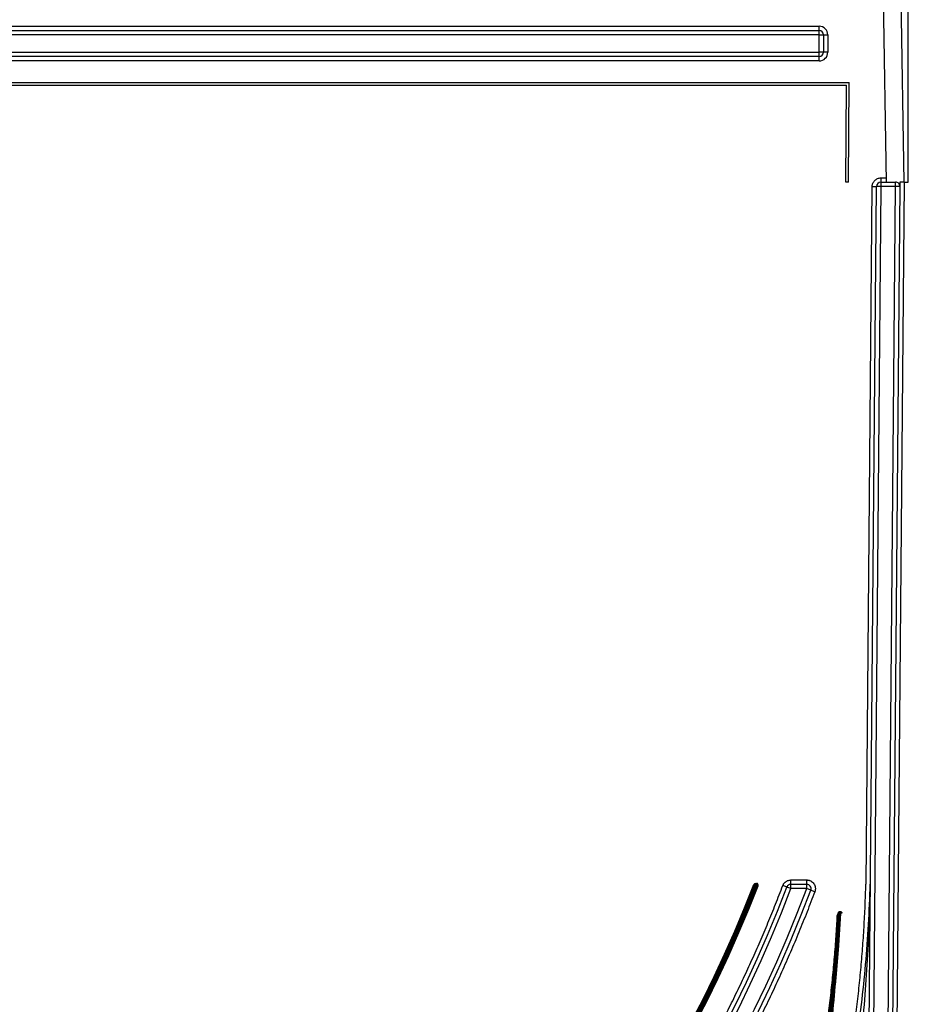
# Model space of a CAD drawing. Units: millimetres. Extents: x -1 to 419, y -29 to 291.
# Drawn here: x 185 to 199, y 212 to 229 of the extents above; entities that cross this region are included whole.
import ezdxf

# ---------------------------------------------------------------- set-up
doc = ezdxf.new("R2010")
doc.units = ezdxf.units.MM

msp = doc.modelspace()

# ---------------------------------------------------------------- linework, layer by layer
at = {"color": 7, "linetype": 'Continuous', "lineweight": 25}
for p, q in [((199.018482, 225.943356), (198.958636, 229.371928)), ((199.244394, 229.371928), (199.30424, 225.943356)), ((199.375625, 225.943356), (199.375625, 229.329071)), ((155.620429, 228.514769), (197.906143, 228.514769)), ((197.906143, 228.44334), (197.906143, 228.514769)), ((155.620429, 228.44334), (197.906143, 228.44334)), ((197.906143, 228.371911), (155.620429, 228.371911)), ((197.906143, 228.371911), (197.906143, 228.44334)), ((197.906143, 228.086213), (197.906143, 228.371911)), ((197.906143, 228.371911), (197.977571, 228.371911)), ((197.977571, 228.371911), (197.977571, 228.086213)), ((197.977571, 228.371911), (198.049, 228.371911)), ((198.049, 228.371911), (198.049, 228.086213)), ((155.620429, 228.086213), (197.906143, 228.086213)), ((197.906143, 228.014785), (155.620429, 228.014785)), ((197.906143, 228.014785), (197.906143, 228.086213)), ((197.977571, 228.086213), (197.906143, 228.086213)), ((197.906143, 227.943356), (197.906143, 228.014785)), ((198.049, 228.086213), (197.977571, 228.086213)), ((197.906143, 227.943356), (155.620429, 227.943356)), ((155.124211, 227.586213), (198.40236, 227.586213)), ((155.167444, 227.543356), (198.359127, 227.543356)), ((198.345164, 225.943356), (198.359127, 227.543356)), ((198.388023, 225.943356), (198.40236, 227.586213)), ((198.388023, 225.943356), (198.345164, 225.943356)), ((198.923135, 226.014785), (199.017236, 226.014785)), ((198.923135, 225.943356), (198.923135, 225.871928)), ((198.923135, 225.943356), (199.166001, 225.943356)), ((199.309487, 225.943356), (198.960494, 185.952768)), ((199.166001, 225.871928), (199.166001, 225.943356)), ((199.238056, 225.943356), (199.237427, 225.871304)), ((199.30424, 225.943356), (199.238056, 225.943356)), ((199.30424, 225.943356), (199.375625, 225.943356)), ((198.503369, 185.956757), (198.851709, 225.872551)), ((198.923135, 225.871928), (198.574795, 185.956134)), ((198.679913, 214.371928), (198.780283, 225.873174)), ((198.817643, 185.954015), (199.166001, 225.871928)), ((198.923135, 225.871928), (198.851709, 225.872551)), ((199.237427, 225.871304), (198.889068, 185.953391)), ((199.166001, 225.871928), (198.923135, 225.871928)), ((199.237427, 225.871304), (199.166001, 225.871928)), ((196.858705, 214.371928), (196.858705, 214.386213)), ((196.858705, 214.386213), (196.874033, 214.386213)), ((196.858705, 214.371928), (196.858705, 214.357642)), ((196.858705, 214.371928), (196.874033, 214.371928)), ((196.874033, 214.371928), (196.874033, 214.386213)), ((196.874033, 214.371928), (196.874033, 214.357642)), ((196.887991, 214.382022), (196.87696, 214.355948)), ((197.441351, 214.443356), (197.701018, 214.443356)), ((197.441351, 214.300499), (197.441351, 214.371928)), ((197.441351, 214.371928), (197.701018, 214.371928)), ((197.701018, 214.300499), (197.701018, 214.371928)), ((198.748841, 214.371928), (198.751344, 214.371928)), ((196.832078, 214.368001), (196.845392, 214.362821)), ((196.858705, 214.357642), (196.845392, 214.362821)), ((196.874033, 214.357642), (196.858705, 214.357642)), ((196.887348, 214.352466), (196.874033, 214.357642)), ((196.887348, 214.352466), (196.900663, 214.34729)), ((197.441351, 214.300499), (197.374599, 214.32592)), ((197.701018, 214.300499), (197.441351, 214.300499)), ((197.767875, 214.275354), (197.701018, 214.300499)), ((198.207264, 213.864226), (198.22372, 213.906811)), ((198.250381, 213.896539), (198.23705, 213.901675)), ((198.264648, 213.895827), (198.250381, 213.896539)), ((198.205371, 213.855384), (198.207264, 213.864226)), ((198.233904, 213.853901), (198.219638, 213.854643)), ((198.233904, 213.853901), (198.220584, 213.859064))]:
    msp.add_line(p, q, dxfattribs=at)
for centre, radius, start, end in [((197.906143, 228.371911), 0.142857, 0, 90), ((197.906143, 228.371911), 0.071429, 0, 90), ((197.906143, 228.086213), 0.071429, 270, 0), ((197.906143, 228.086213), 0.142857, 270, 0), ((198.923135, 225.871928), 0.071429, 90, 179.5), ((199.166001, 225.871928), 0.071429, 359.5, 90), ((196.858705, 214.357642), 0.028571, 90, 158.7429467), ((196.858705, 214.357642), 0.014286, 90, 158.7429467), ((196.874033, 214.357642), 0.028571, 338.7577034, 90), ((196.874033, 214.357642), 0.014286, 338.7577034, 90), ((197.441351, 214.300499), 0.071429, 90, 159.1520415), ((197.701018, 214.300499), 0.071429, 339.3887412, 90), ((176.763286, 222.175171), 22.441031, 200.6112588, 339.3887412), ((176.763286, 222.175171), 22.369602, 200.6112588, 339.3887412), ((176.763286, 222.175171), 22.126745, 200.8479585, 339.1520415), ((176.763286, 222.175171), 22.055317, 200.8479585, 339.1520415), ((176.763286, 222.175171), 21.605317, 201.2422966, 338.7577034), ((176.763286, 222.175171), 21.591031, 201.2422966, 338.7577034), ((176.763286, 222.175171), 21.576745, 201.2422966, 338.7577034), ((176.763286, 222.175171), 21.562459, 201.2570533, 338.7429467), ((176.763286, 222.175171), 21.548174, 201.2570533, 338.7429467), ((176.763286, 222.175171), 21.533888, 201.2570533, 338.7429467), ((176.763286, 214.969433), 21.52815, 182.8585192, 357.1414808), ((176.763286, 214.969433), 21.513864, 182.8585192, 357.1414808), ((176.763286, 222.175171), 23.012459, 338.8153897, 338.9291286), ((176.763286, 222.175171), 23.026745, 338.8153897, 338.9291286), ((198.250381, 213.896539), 0.014286, 357.1414808, 158.9291286), ((176.763286, 214.969433), 21.499578, 182.9741969, 357.0258031), ((176.763286, 214.969433), 21.485293, 182.9741969, 357.0258031), ((198.233904, 213.853901), 0.014286, 158.8153897, 177.0258031)]:
    msp.add_arc(centre, radius, start, end, dxfattribs=at)
for points, knots in [([(198.780283, 225.873174), (198.780454, 225.877792), (198.780795, 225.887019), (198.783049, 225.900738), (198.786583, 225.914279), (198.793059, 225.931839), (198.804099, 225.952502), (198.821902, 225.974004), (198.843584, 225.991667), (198.868442, 226.004597), (198.895285, 226.013202), (198.91389, 226.014259), (198.923135, 226.014785)], [0, 0, 0, 0, 0.062180792, 0.12423532, 0.18677438, 0.250394817, 0.375974436, 0.500146052, 0.623958279, 0.749897492, 0.875739099, 1, 1, 1, 1]), ([(198.923135, 226.014785), (198.923135, 226.004773), (198.923135, 225.994416), (198.923135, 225.974657), (198.923135, 225.96563), (198.923135, 225.952464), (198.923135, 225.948165), (198.923135, 225.943563), (198.923135, 225.943356), (198.923135, 225.943356)], [0, 0, 0, 0, 0.25, 0.25, 0.5, 0.5, 0.75, 0.75, 1, 1, 1, 1]), ([(198.780283, 225.873174), (198.790294, 225.873087), (198.800651, 225.872997), (198.82041, 225.872824), (198.829435, 225.872745), (198.842602, 225.872631), (198.8469, 225.872593), (198.851502, 225.872553), (198.851709, 225.872551), (198.851709, 225.872551)], [0, 0, 0, 0, 0.25, 0.25, 0.5, 0.5, 0.75, 0.75, 1, 1, 1, 1]), ([(154.850496, 214.371928), (154.852314, 214.310534), (154.855948, 214.187789), (154.863348, 214.003794), (154.872172, 213.819975), (154.882561, 213.636336), (154.894477, 213.452876), (154.90793, 213.269595), (154.922917, 213.086493), (154.939439, 212.90357), (154.957496, 212.720826), (154.977088, 212.538261), (154.998215, 212.355875), (155.020877, 212.173668), (155.045074, 211.99164), (155.070805, 211.809791), (155.098072, 211.628121), (155.126873, 211.44663), (155.157209, 211.265318), (155.189081, 211.084185), (155.222487, 210.903231), (155.257427, 210.722456), (155.293903, 210.541861), (155.331914, 210.361443), (155.433854, 209.896814), (155.619115, 209.153001), (155.923894, 208.140758), (156.277433, 207.144197), (156.812445, 205.839576), (157.597691, 204.258617), (158.71915, 202.462777), (160.007144, 200.782362), (161.452259, 199.234734), (163.038472, 197.832599), (164.753565, 196.59074), (166.579125, 195.518858), (168.500475, 194.628895), (170.497656, 193.926999), (172.553845, 193.421953), (174.648596, 193.116064), (176.76325, 193.014613), (178.877939, 193.116061), (180.972656, 193.421939), (183.028881, 193.926989), (185.026031, 194.628868), (186.947415, 195.518841), (188.772946, 196.590701), (190.488071, 197.832576), (192.074261, 199.234685), (193.519405, 200.782334), (194.807381, 202.462718), (195.928864, 204.258585), (196.714097, 205.839521), (197.249121, 207.144137), (197.602649, 208.140673), (197.907437, 209.152945), (198.106326, 209.951468), (198.230205, 210.526545), (198.299024, 210.872835), (198.362201, 211.219785), (198.41974, 211.567396), (198.471639, 211.915668), (198.517897, 212.264601), (198.558519, 212.614195), (198.593493, 212.964449), (198.622856, 213.315363), (198.646471, 213.666941), (198.664852, 214.019168), (198.672333, 214.254295), (198.676075, 214.371928)], [0, 0, 0, 0, 0.002723675, 0.005445512, 0.008165701, 0.010884434, 0.013601902, 0.016318296, 0.019033807, 0.021748629, 0.024462952, 0.027176969, 0.029890872, 0.032604853, 0.035319105, 0.03803382, 0.04074919, 0.043465406, 0.04618266, 0.048901144, 0.05162105, 0.054342567, 0.057065888, 0.059791201, 0.062518697, 0.078159937, 0.093768162, 0.10937988, 0.125031573, 0.156278055, 0.187526175, 0.218778884, 0.250020814, 0.281278442, 0.312515526, 0.343775489, 0.375010342, 0.406268733, 0.437505262, 0.468756872, 0.50000024, 0.531242023, 0.562495219, 0.593730165, 0.624990138, 0.656223412, 0.687484955, 0.71872046, 0.749979666, 0.781220019, 0.812474306, 0.843720848, 0.874968908, 0.890619419, 0.906230742, 0.921839362, 0.937481784, 0.942707283, 0.947925446, 0.953137613, 0.95834513, 0.963549346, 0.968751611, 0.97395328, 0.979155705, 0.98436024, 0.989568235, 0.994781041, 1, 1, 1, 1]), ([(197.307847, 214.351341), (197.309696, 214.355826), (197.31336, 214.364714), (197.320448, 214.377203), (197.328627, 214.388842), (197.338006, 214.399586), (197.348557, 214.409437), (197.363882, 214.421185), (197.384881, 214.432943), (197.412507, 214.441818), (197.431656, 214.442839), (197.441351, 214.443356)], [0, 0, 0, 0, 0.084382904, 0.167219442, 0.249357748, 0.331667544, 0.415013182, 0.5002275, 0.667333226, 0.831563284, 1, 1, 1, 1]), ([(197.441351, 214.371928), (197.441351, 214.371928), (197.441351, 214.372134), (197.441351, 214.376737), (197.441351, 214.381035), (197.441351, 214.394202), (197.441351, 214.403228), (197.441351, 214.422987), (197.441351, 214.433345), (197.441351, 214.443356)], [0, 0, 0, 0, 0.25, 0.25, 0.5, 0.5, 0.75, 0.75, 1, 1, 1, 1]), ([(197.701018, 214.371928), (197.701018, 214.371928), (197.701018, 214.372134), (197.701018, 214.376737), (197.701018, 214.381035), (197.701018, 214.394202), (197.701018, 214.403228), (197.701018, 214.422987), (197.701018, 214.433345), (197.701018, 214.443356)], [0, 0, 0, 0, 0.25, 0.25, 0.5, 0.5, 0.75, 0.75, 1, 1, 1, 1]), ([(197.701018, 214.443356), (197.705575, 214.443229), (197.714666, 214.442975), (197.728179, 214.440887), (197.741486, 214.437545), (197.754585, 214.432829), (197.773515, 214.42395), (197.796652, 214.408393), (197.819602, 214.382628), (197.835659, 214.352057), (197.842806, 214.321913), (197.844129, 214.294917), (197.841757, 214.271907), (197.837072, 214.257441), (197.834731, 214.25021)], [0, 0, 0, 0, 0.0496794115, 0.0991047609, 0.1487629334, 0.1991340635, 0.250678366, 0.376643176, 0.5000812319, 0.6232074172, 0.7494845011, 0.8345303925, 0.9172940134, 1, 1, 1, 1]), ([(198.516115, 211.731899), (198.548748, 211.951154), (198.578057, 212.170874), (198.629952, 212.610385), (198.652546, 212.830212), (198.710361, 213.49019), (198.735619, 213.93098), (198.747603, 214.371928)], [0, 0, 0, 0, 0.25, 0.25, 0.5, 0.5, 1, 1, 1, 1]), ([(198.748841, 214.371928), (198.739524, 213.929723), (198.721282, 213.487616), (198.680462, 212.825044), (198.664611, 212.604269), (198.628383, 212.162799), (198.608002, 211.942087), (198.585353, 211.721594)], [0, 0, 0, 0, 0.5, 0.5, 0.75, 0.75, 1, 1, 1, 1]), ([(197.834731, 214.25021), (197.81356, 214.194309), (197.771224, 214.082525), (197.706038, 213.915523), (197.639636, 213.749054), (197.571895, 213.583165), (197.502848, 213.417844), (197.432487, 213.253093), (197.360813, 213.088912), (197.287827, 212.925301), (197.213528, 212.76226), (197.137917, 212.599789), (197.060993, 212.437888), (196.982757, 212.276557), (196.903207, 212.115796), (196.822346, 211.955605), (196.740171, 211.795984), (196.656684, 211.636933), (196.571885, 211.478453), (196.485772, 211.320541), (196.289292, 210.966929), (195.971558, 210.42448), (195.513283, 209.705849), (195.028517, 209.005759), (194.3475, 208.097869), (193.431688, 207.011368), (192.236499, 205.794443), (190.953431, 204.670423), (189.589616, 203.647772), (188.152301, 202.731226), (186.648604, 201.925985), (185.088766, 201.235663), (183.482068, 200.666169), (181.836852, 200.219865), (180.161457, 199.899594), (178.466741, 199.705752), (176.763321, 199.641214), (175.059866, 199.705749), (173.365184, 199.899583), (171.689754, 200.219857), (170.044571, 200.666147), (168.437839, 201.23565), (166.878031, 201.925954), (165.374301, 202.731208), (163.937014, 203.647732), (162.573168, 204.670401), (161.290124, 205.794395), (160.094907, 207.011341), (159.179112, 208.097822), (158.498087, 209.005706), (158.013338, 209.705775), (157.555048, 210.42443), (157.21002, 211.01347), (156.962751, 211.462229), (156.802494, 211.763732), (156.646976, 212.067297), (156.496195, 212.372924), (156.350151, 212.680613), (156.208851, 212.990366), (156.072264, 213.302172), (155.940508, 213.616075), (155.813143, 213.931909), (155.732282, 214.14409), (155.69184, 214.25021)], [0, 0, 0, 0, 0.00328936, 0.006577618, 0.009864985, 0.01315167, 0.016437881, 0.019723829, 0.023009724, 0.026295774, 0.02958219, 0.032869182, 0.036156957, 0.039445727, 0.0427357, 0.046027085, 0.04932009, 0.052614923, 0.055911794, 0.059210909, 0.062512476, 0.078172482, 0.093795387, 0.109403588, 0.125019544, 0.156236277, 0.187516089, 0.218794269, 0.250013085, 0.281229968, 0.312509919, 0.343787805, 0.375006654, 0.406223535, 0.437503423, 0.468781403, 0.500000212, 0.53121707, 0.562497001, 0.593774938, 0.62499377, 0.656210669, 0.687490506, 0.718768505, 0.749987339, 0.781204205, 0.812484335, 0.843762196, 0.87498088, 0.890595374, 0.906203087, 0.921826481, 0.937487949, 0.943758433, 0.950020817, 0.956276526, 0.962526989, 0.968773641, 0.975017915, 0.981261251, 0.987505085, 0.993750856, 1, 1, 1, 1]), ([(156.218724, 214.351341), (156.240716, 214.294009), (156.284693, 214.179366), (156.352473, 214.008137), (156.421566, 213.83749), (156.492102, 213.667475), (156.564047, 213.498078), (156.63741, 213.329304), (156.712188, 213.161151), (156.788383, 212.99362), (156.865993, 212.82671), (156.94502, 212.660422), (157.025462, 212.494756), (157.107321, 212.329711), (157.190595, 212.165287), (157.275286, 212.001485), (157.361392, 211.838305), (157.448915, 211.675746), (157.537853, 211.513808), (157.733402, 211.164682), (158.046136, 210.63509), (158.494515, 209.937259), (158.968527, 209.257493), (159.634082, 208.376039), (160.528473, 207.321322), (161.694813, 206.140185), (162.946156, 205.049378), (164.275585, 204.057063), (165.676085, 203.167802), (167.140768, 202.386607), (168.659732, 201.716959), (170.223992, 201.164552), (171.825488, 200.731662), (173.456153, 200.421025), (175.105496, 200.233027), (176.76325, 200.170433), (178.421039, 200.233024), (180.070349, 200.421014), (181.701049, 200.731654), (183.302512, 201.16453), (184.866807, 201.716946), (186.38574, 202.386576), (187.850455, 203.167784), (189.250928, 204.057023), (190.580388, 205.049356), (191.831707, 206.140137), (192.998075, 207.321295), (193.892449, 208.375992), (194.558011, 209.25744), (195.032006, 209.937185), (195.4804, 210.63504), (195.818209, 211.207086), (196.060433, 211.642928), (196.217473, 211.935767), (196.369925, 212.230623), (196.517791, 212.527497), (196.661071, 212.826389), (196.799757, 213.127302), (196.933881, 213.430223), (197.063327, 213.735197), (197.188522, 214.042061), (197.268065, 214.248229), (197.307847, 214.351341)], [0, 0, 0, 0, 0.003472064, 0.006942923, 0.010412822, 0.013882004, 0.017350715, 0.020819199, 0.024287701, 0.027756467, 0.031225741, 0.034695767, 0.038166791, 0.041639056, 0.045112807, 0.048588288, 0.052065741, 0.05554541, 0.059027538, 0.062512366, 0.078172108, 0.093795021, 0.109403347, 0.125019394, 0.156236326, 0.187515965, 0.218793914, 0.250012982, 0.281230062, 0.312509838, 0.343787497, 0.375006596, 0.406223675, 0.437503389, 0.468781141, 0.500000201, 0.531217257, 0.562497014, 0.593774723, 0.624993806, 0.656210901, 0.687490565, 0.718768335, 0.749987421, 0.781204484, 0.812484437, 0.843762071, 0.874981008, 0.890595553, 0.906203378, 0.921826792, 0.937488036, 0.943758373, 0.950020667, 0.956276333, 0.962526791, 0.968773463, 0.975017777, 0.98126116, 0.98750504, 0.993750844, 1, 1, 1, 1]), ([(197.374599, 214.32592), (197.374599, 214.32592), (197.374406, 214.325993), (197.370105, 214.327631), (197.366088, 214.329161), (197.353783, 214.333847), (197.345348, 214.337059), (197.326883, 214.344091), (197.317203, 214.347777), (197.307847, 214.351341)], [0, 0, 0, 0, 0.25, 0.25, 0.5, 0.5, 0.75, 0.75, 1, 1, 1, 1]), ([(197.834731, 214.25021), (197.82536, 214.253734), (197.815666, 214.25738), (197.797171, 214.264336), (197.788723, 214.267513), (197.776399, 214.272148), (197.772376, 214.273662), (197.768068, 214.275282), (197.767875, 214.275354), (197.767875, 214.275354)], [0, 0, 0, 0, 0.25, 0.25, 0.5, 0.5, 0.75, 0.75, 1, 1, 1, 1]), ([(198.22372, 213.906811), (198.224385, 213.908301), (198.225715, 213.911277), (198.228761, 213.915207), (198.232543, 213.918642), (198.238298, 213.92234), (198.246332, 213.925314), (198.256343, 213.925098), (198.265701, 213.921252), (198.272957, 213.91414), (198.278359, 213.905206), (198.278733, 213.898431), (198.278916, 213.895115)], [0, 0, 0, 0, 0.061068824, 0.122056745, 0.185087916, 0.252092446, 0.378207707, 0.500384495, 0.619488552, 0.748692748, 0.876973948, 1, 1, 1, 1]), ([(198.23705, 213.901675), (198.23705, 213.901675), (198.236579, 213.901857), (198.231664, 213.90375), (198.227456, 213.905372), (198.22372, 213.906811)], [0, 0, 0, 0, 0.5, 0.5, 1, 1, 1, 1]), ([(198.278916, 213.895115), (198.274917, 213.895314), (198.270413, 213.895539), (198.265153, 213.895802), (198.264648, 213.895827), (198.264648, 213.895827)], [0, 0, 0, 0, 0.5, 0.5, 1, 1, 1, 1]), ([(155.3212, 213.855384), (155.324414, 213.796237), (155.330838, 213.677985), (155.342319, 213.500775), (155.355144, 213.323773), (155.369447, 213.146986), (155.385193, 212.970413), (155.40239, 212.794054), (155.421036, 212.61791), (155.441132, 212.441979), (155.462677, 212.266262), (155.485672, 212.090759), (155.510117, 211.915471), (155.536011, 211.740396), (155.563355, 211.565535), (155.592149, 211.390889), (155.622392, 211.216456), (155.654085, 211.042238), (155.687227, 210.868233), (155.721819, 210.694443), (155.757861, 210.520866), (155.795353, 210.347504), (155.834294, 210.174355), (155.874684, 210.001421), (155.982625, 209.555828), (156.176381, 208.842789), (156.490024, 207.873255), (156.849527, 206.919699), (157.388774, 205.67234), (158.172469, 204.162402), (159.281042, 202.449344), (160.546036, 200.848149), (161.958016, 199.375022), (163.50245, 198.041349), (165.167072, 196.861161), (166.935447, 195.842923), (168.792884, 194.998093), (170.721646, 194.331885), (172.705144, 193.852776), (174.724976, 193.56254), (176.76325, 193.46637), (178.80156, 193.562536), (180.821357, 193.852763), (182.804891, 194.331875), (184.733621, 194.998067), (186.591093, 195.842907), (188.359439, 196.861122), (190.024093, 198.041326), (191.568504, 199.374972), (192.980512, 200.848121), (194.245488, 202.449286), (195.354085, 204.16237), (196.137767, 205.672285), (196.677026, 206.919639), (197.036517, 207.87317), (197.350169, 208.842732), (197.558169, 209.608177), (197.689578, 210.159672), (197.763181, 210.491712), (197.831458, 210.824538), (197.894409, 211.158155), (197.952034, 211.492562), (198.004332, 211.827758), (198.051306, 212.163743), (198.092946, 212.500518), (198.129287, 212.83808), (198.1602, 213.176438), (198.186169, 213.515564), (198.198968, 213.742063), (198.205371, 213.855384)], [0, 0, 0, 0, 0.0027252657, 0.0054485909, 0.0081701597, 0.0108901568, 0.0136087669, 0.0163261752, 0.0190425671, 0.021758128, 0.0244730438, 0.0271875004, 0.0299016836, 0.0326157797, 0.0353299745, 0.0380444541, 0.0407594046, 0.0434750117, 0.0461914612, 0.0489089386, 0.0516276295, 0.0543477187, 0.0570693912, 0.0597928314, 0.0625182236, 0.0781634125, 0.0937736831, 0.1093843584, 0.1250307588, 0.1562773822, 0.1875256713, 0.2187723083, 0.2500205834, 0.281267215, 0.3125154957, 0.3437621291, 0.3750104079, 0.4062570407, 0.4375053201, 0.4687519532, 0.5000002324, 0.5312468653, 0.5624951446, 0.5937417777, 0.6249900568, 0.6562366893, 0.687484969, 0.7187316035, 0.7499798813, 0.7812265102, 0.8124747934, 0.8437214363, 0.8749697059, 0.8906148733, 0.9062251367, 0.9218358192, 0.9374822411, 0.9427039022, 0.9479190576, 0.9531290076, 0.9583350561, 0.9635385104, 0.9687406792, 0.9739428726, 0.9791464006, 0.9843525719, 0.9895626936, 0.9947780696, 1, 1, 1, 1]), ([(198.219638, 213.854643), (198.219638, 213.854643), (198.219134, 213.854669), (198.213874, 213.854942), (198.209371, 213.855176), (198.205371, 213.855384)], [0, 0, 0, 0, 0.5, 0.5, 1, 1, 1, 1]), ([(198.220584, 213.859064), (198.220584, 213.859064), (198.220113, 213.859246), (198.215202, 213.861149), (198.210998, 213.862779), (198.207264, 213.864226)], [0, 0, 0, 0, 0.5, 0.5, 1, 1, 1, 1])]:
    msp.add_open_spline(points, degree=3, knots=knots, dxfattribs=at)
for points in [[(198.67991, 214.371885), (198.67863, 214.371899), (198.677353, 214.371914), (198.676075, 214.371928)], [(198.747603, 214.371928), (198.747603, 214.371928), (198.74802, 214.371928), (198.748841, 214.371928)]]:
    msp.add_open_spline(points, degree=3, dxfattribs=at)
at = {"color": 8, "linetype": 'Continuous', "lineweight": 25}
msp.add_open_spline([(198.19795, 213.065709), (198.164785, 212.662312), (198.075683, 211.578502), (197.714206, 209.841521), (197.140278, 207.874778), (196.37251, 205.973352), (195.431181, 204.152355), (194.319561, 202.429777), (193.050645, 200.819589), (191.633638, 199.338138), (190.083341, 197.996519), (188.411681, 196.810422), (186.636689, 195.782601), (184.767648, 194.946211), (183.367376, 194.422156), (182.58173, 194.237387), (182.46041, 194.208855)], degree=3, knots=[0, 0, 0, 0, 0.046407557, 0.124683445, 0.20295637, 0.281233328, 0.359506193, 0.437783212, 0.516056112, 0.594333096, 0.672605982, 0.75088298, 0.82915587, 0.907432863, 0.985705753, 1, 1, 1, 1], dxfattribs=at)

doc.saveas('drawing.dxf')
